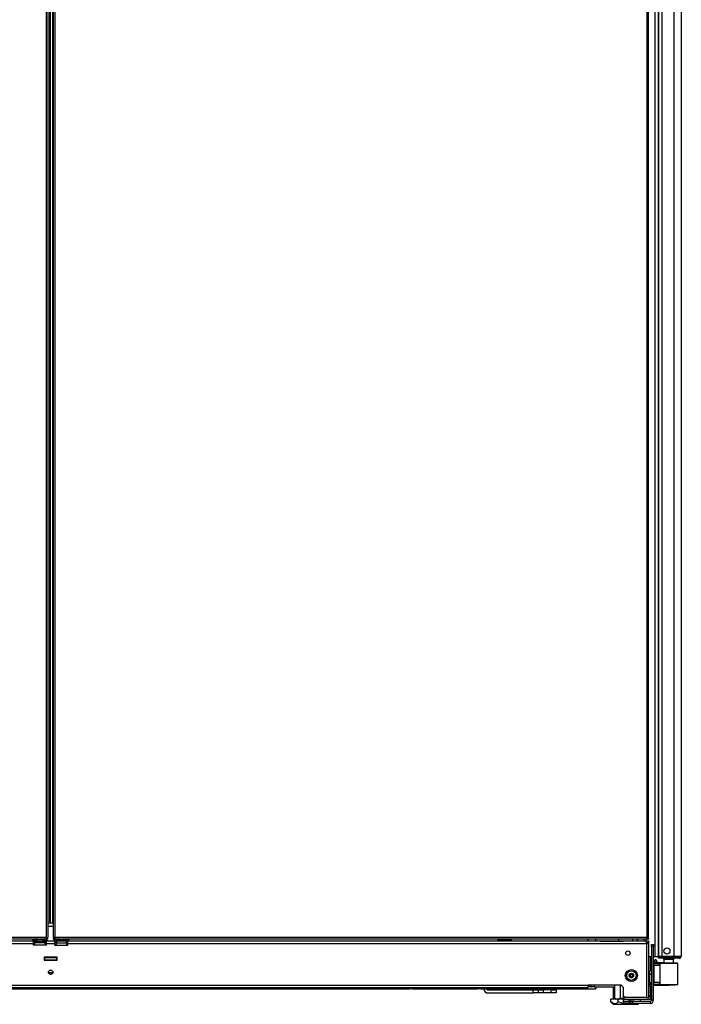
# Model space of a CAD drawing. Units: inches. Extents: x -265 to 42, y -64 to 170.
# Drawn here: x -65 to -40, y 12 to 50 of the extents above; entities that cross this region are included whole.
import ezdxf

# ---------------------------------------------------------------- set-up
doc = ezdxf.new("R2010")
doc.units = ezdxf.units.IN
doc.header["$MEASUREMENT"] = 0
doc.layers.add('TFR-TRI', color=7, linetype='CONTINUOUS')

msp = doc.modelspace()

# ---------------------------------------------------------------- linework, layer by layer
at = {"layer": 'TFR-TRI', "color": 214, "linetype": 'Continuous'}
for p, q in [((-39.551, 95.179), (-39.551, 13.464)), ((-40.437, 13.464), (-40.437, 92.994)), ((-40.299, 13.464), (-40.299, 92.994)), ((-39.827, 13.464), (-39.827, 93.019)), ((-40.397, 13.464), (-40.437, 13.464)), ((-40.299, 13.464), (-40.397, 13.464)), ((-39.827, 13.464), (-40.299, 13.464)), ((-39.689, 13.464), (-39.827, 13.464)), ((-39.588, 13.464), (-39.689, 13.464)), ((-39.551, 13.464), (-39.588, 13.464)), ((-40.391, 13.433), (-40.437, 13.433)), ((-40.437, 13.394), (-40.437, 13.433)), ((-40.391, 13.394), (-40.437, 13.394)), ((-40.28, 13.433), (-40.391, 13.433)), ((-40.28, 13.394), (-40.391, 13.394)), ((-39.839, 13.433), (-40.28, 13.433)), ((-40.28, 13.394), (-40.28, 13.433)), ((-39.839, 13.394), (-40.28, 13.394)), ((-39.685, 13.433), (-39.839, 13.433)), ((-39.839, 13.394), (-39.839, 13.433)), ((-39.685, 13.394), (-39.839, 13.394)), ((-39.622, 13.433), (-39.685, 13.433)), ((-39.622, 13.394), (-39.685, 13.394)), ((-39.622, 13.394), (-39.622, 13.433))]:
    msp.add_line(p, q, dxfattribs=at)
at = {"layer": 'TFR-TRI', "color": 11, "linetype": 'Continuous'}
for p, q in [((-64.353, 94.483), (-64.353, 14.208)), ((-64.29, 94.483), (-64.29, 14.208)), ((-64.066, 14.208), (-64.066, 94.483)), ((-64.003, 14.208), (-64.003, 94.483)), ((-40.892, 94.483), (-40.892, 14.208)), ((-40.829, 14.208), (-40.829, 94.483)), ((-64.353, 14.208), (-87.463, 14.208)), ((-64.624, 14.145), (-87.463, 14.145)), ((-64.353, 14.145), (-64.572, 14.145)), ((-64.353, 14.208), (-64.308, 14.208)), ((-64.353, 14.208), (-64.353, 14.163)), ((-64.29, 14.176), (-64.353, 14.176)), ((-64.353, 14.163), (-64.353, 14.145)), ((-64.29, 14.145), (-64.353, 14.145)), ((-64.308, 14.208), (-64.29, 14.208)), ((-64.29, 14.145), (-64.29, 14.176)), ((-64.047, 14.208), (-64.066, 14.208)), ((-64.066, 14.176), (-64.003, 14.176)), ((-64.066, 14.145), (-64.066, 14.176)), ((-64.066, 14.145), (-64.003, 14.145)), ((-64.003, 14.208), (-64.047, 14.208)), ((-40.892, 14.208), (-64.003, 14.208)), ((-64.003, 14.163), (-64.003, 14.208)), ((-64.003, 14.145), (-64.003, 14.163)), ((-63.783, 14.145), (-64.003, 14.145)), ((-40.892, 14.145), (-63.731, 14.145)), ((-40.892, 14.208), (-40.848, 14.208)), ((-40.892, 14.208), (-40.892, 14.163)), ((-40.829, 14.176), (-40.892, 14.176)), ((-40.892, 14.163), (-40.892, 14.145)), ((-40.829, 14.145), (-40.892, 14.145)), ((-40.848, 14.208), (-40.829, 14.208)), ((-40.829, 14.176), (-40.829, 14.145))]:
    msp.add_line(p, q, dxfattribs=at)
at = {"layer": 'TFR-TRI', "color": 27, "linetype": 'Continuous'}
for p, q in [((-40.589, 92.994), (-40.589, 13.464)), ((-40.437, 93.006), (-40.437, 13.464)), ((-40.937, 14.146), (-40.937, 14.067)), ((-40.816, 13.464), (-40.767, 13.464)), ((-40.767, 13.464), (-40.713, 13.464)), ((-40.634, 13.464), (-40.612, 13.464)), ((-40.612, 13.464), (-40.589, 13.464)), ((-40.589, 13.464), (-40.437, 13.464))]:
    msp.add_line(p, q, dxfattribs=at)
at = {"layer": 'TFR-TRI', "color": 31, "linetype": 'Continuous'}
for p, q in [((-64.218, 52.928), (-64.218, 14.779)), ((-64.196, 52.928), (-64.196, 14.779)), ((-64.088, 14.779), (-64.088, 52.928)), ((-64.29, 14.779), (-64.218, 14.779)), ((-64.218, 14.779), (-64.206, 14.779)), ((-64.206, 14.779), (-64.196, 14.779)), ((-64.196, 14.779), (-64.088, 14.779)), ((-64.078, 14.779), (-64.088, 14.779)), ((-64.066, 14.779), (-64.078, 14.779))]:
    msp.add_line(p, q, dxfattribs=at)
at = {"layer": 'TFR-TRI', "color": 43, "linetype": 'Continuous'}
for p, q in [((-64.066, 14.641), (-64.29, 14.641)), ((-43.193, 14.066), (-43.193, 14.145))]:
    msp.add_line(p, q, dxfattribs=at)
at = {"layer": 'TFR-TRI', "color": 151, "linetype": 'Continuous'}
for p, q in [((-64.854, 14.066), (-87.445, 14.066)), ((-87.445, 13.972), (-64.854, 13.972)), ((-64.854, 14.038), (-64.854, 14.066)), ((-64.795, 14.066), (-64.854, 14.066)), ((-64.854, 13.972), (-64.854, 14.038)), ((-64.795, 14.003), (-64.854, 14.003)), ((-64.854, 13.909), (-64.854, 13.972)), ((-64.854, 13.972), (-64.805, 13.972)), ((-64.342, 13.909), (-64.854, 13.909)), ((-64.795, 14.066), (-64.401, 14.066)), ((-64.795, 14.003), (-64.795, 14.066)), ((-64.401, 14.003), (-64.795, 14.003)), ((-64.342, 14.066), (-64.401, 14.066)), ((-64.401, 14.066), (-64.401, 14.003)), ((-64.342, 14.003), (-64.401, 14.003)), ((-64.391, 13.972), (-64.342, 13.972)), ((-64.013, 14.066), (-64.342, 14.066)), ((-64.342, 14.038), (-64.342, 14.066)), ((-64.342, 13.972), (-64.342, 14.038)), ((-64.342, 13.972), (-64.013, 13.972)), ((-64.342, 13.909), (-64.342, 13.972)), ((-64.014, 13.972), (-63.965, 13.972)), ((-64.013, 14.038), (-64.013, 14.066)), ((-64.013, 14.066), (-63.954, 14.066)), ((-64.013, 13.972), (-64.013, 14.038)), ((-64.013, 14.003), (-63.954, 14.003)), ((-64.013, 13.909), (-64.013, 13.972)), ((-64.013, 13.909), (-63.502, 13.909)), ((-63.561, 14.066), (-63.954, 14.066)), ((-63.954, 14.066), (-63.954, 14.003)), ((-63.954, 14.003), (-63.561, 14.003)), ((-63.561, 14.066), (-63.502, 14.066)), ((-63.561, 14.003), (-63.561, 14.066)), ((-63.561, 14.003), (-63.502, 14.003)), ((-63.551, 13.972), (-63.502, 13.972)), ((-63.502, 14.038), (-63.502, 14.066)), ((-40.91, 14.066), (-63.502, 14.066)), ((-63.502, 13.972), (-63.502, 14.038)), ((-63.502, 13.972), (-40.91, 13.972)), ((-63.502, 13.909), (-63.502, 13.972)), ((-40.91, 14.038), (-40.91, 14.066)), ((-40.816, 14.066), (-40.91, 14.066)), ((-40.91, 13.972), (-40.91, 14.038)), ((-40.816, 14.003), (-40.91, 14.003)), ((-40.91, 13.972), (-40.91, 11.861)), ((-40.91, 13.972), (-40.843, 13.972)), ((-40.843, 13.972), (-40.816, 13.972)), ((-40.816, 14.003), (-40.816, 14.066)), ((-40.816, 11.867), (-40.816, 13.972)), ((-64.434, 13.436), (-64.434, 13.318)), ((-63.922, 13.436), (-64.434, 13.436)), ((-64.434, 13.318), (-63.922, 13.318)), ((-63.922, 13.318), (-63.922, 13.436)), ((-64.154, 12.767), (-64.201, 12.767)), ((-85.162, 12.35), (-43.193, 12.35)), ((-41.894, 12.35), (-43.193, 12.35)), ((-43.193, 12.283), (-43.193, 12.35)), ((-41.894, 12.35), (-41.816, 12.271)), ((-85.162, 12.255), (-43.193, 12.255)), ((-43.193, 12.255), (-43.193, 12.283)), ((-41.816, 12.271), (-41.816, 11.94)), ((-41.816, 11.94), (-41.737, 11.861)), ((-40.91, 11.861), (-41.737, 11.861)), ((-40.91, 11.861), (-40.843, 11.861)), ((-40.843, 11.861), (-40.816, 11.861))]:
    msp.add_line(p, q, dxfattribs=at)
at = {"layer": 'TFR-TRI', "color": 2, "linetype": 'Continuous'}
for p, q in [((-64.822, 14.145), (-64.887, 14.108)), ((-64.887, 14.108), (-64.809, 14.13)), ((-64.887, 14.108), (-64.887, 14.066)), ((-64.822, 14.145), (-64.756, 14.145)), ((-64.809, 14.13), (-64.742, 14.108)), ((-64.805, 14.003), (-64.805, 13.909)), ((-64.756, 14.145), (-64.598, 14.145)), ((-64.742, 14.108), (-64.704, 14.117)), ((-64.742, 14.108), (-64.742, 14.066)), ((-64.704, 14.117), (-64.557, 14.128)), ((-64.598, 14.145), (-64.44, 14.145)), ((-64.557, 14.128), (-64.454, 14.108)), ((-64.454, 14.108), (-64.376, 14.13)), ((-64.454, 14.108), (-64.454, 14.066)), ((-64.44, 14.145), (-64.374, 14.145)), ((-64.391, 13.909), (-64.391, 14.003)), ((-64.376, 14.13), (-64.309, 14.108)), ((-64.309, 14.108), (-64.374, 14.145)), ((-64.309, 14.108), (-64.309, 14.066)), ((-63.981, 14.145), (-64.046, 14.108)), ((-64.046, 14.108), (-63.969, 14.13)), ((-64.046, 14.108), (-64.046, 14.066)), ((-63.981, 14.145), (-63.916, 14.145)), ((-63.969, 14.13), (-63.902, 14.108)), ((-63.964, 14.003), (-63.964, 13.909)), ((-63.916, 14.145), (-63.757, 14.145)), ((-63.902, 14.108), (-63.864, 14.117)), ((-63.902, 14.108), (-63.902, 14.066)), ((-63.864, 14.117), (-63.717, 14.128)), ((-63.757, 14.145), (-63.599, 14.145)), ((-63.717, 14.128), (-63.613, 14.108)), ((-63.613, 14.108), (-63.536, 14.13)), ((-63.613, 14.108), (-63.613, 14.066)), ((-63.599, 14.145), (-63.534, 14.145)), ((-63.551, 13.909), (-63.551, 14.003)), ((-63.536, 14.13), (-63.469, 14.108)), ((-63.469, 14.108), (-63.534, 14.145)), ((-63.469, 14.108), (-63.469, 14.066))]:
    msp.add_line(p, q, dxfattribs=at)
at = {"layer": 'TFR-TRI', "color": 1, "linetype": 'Continuous'}
for p, q in [((-46.711, 14.103), (-46.711, 14.066)), ((-46.711, 14.103), (-46.676, 14.103)), ((-46.686, 14.128), (-46.654, 14.128)), ((-46.676, 14.103), (-46.578, 14.103)), ((-46.654, 14.128), (-46.566, 14.128)), ((-46.578, 14.103), (-46.445, 14.103)), ((-46.566, 14.128), (-46.445, 14.128)), ((-46.445, 14.128), (-46.325, 14.128)), ((-46.445, 14.103), (-46.313, 14.103)), ((-46.325, 14.128), (-46.237, 14.128)), ((-46.313, 14.103), (-46.215, 14.103)), ((-46.237, 14.128), (-46.205, 14.128)), ((-46.215, 14.103), (-46.18, 14.103)), ((-46.18, 14.066), (-46.18, 14.103))]:
    msp.add_line(p, q, dxfattribs=at)
at = {"layer": 'TFR-TRI', "color": 155, "linetype": 'Continuous'}
for p, q in [((-42.889, 14.115), (-42.889, 14.145)), ((-42.889, 14.066), (-42.889, 14.115)), ((-43.194, 12.311), (-43.154, 12.311)), ((-78.193, 12.201), (-50.162, 12.201)), ((-50.043, 12.201), (-49.05, 12.201)), ((-48.498, 12.201), (-47.504, 12.201)), ((-47.386, 12.201), (-42.889, 12.201)), ((-42.889, 12.28), (-42.889, 12.223)), ((-42.889, 12.223), (-42.889, 12.201))]:
    msp.add_line(p, q, dxfattribs=at)
at = {"layer": 'TFR-TRI', "color": 251, "linetype": 'Continuous'}
for p, q in [((-42.72, 14.071), (-42.524, 14.071)), ((-42.72, 14.066), (-42.72, 14.071)), ((-42.524, 14.071), (-42.012, 14.071)), ((-42.524, 14.071), (-42.524, 14.066)), ((-42.012, 14.071), (-41.873, 14.071)), ((-42.012, 14.066), (-42.012, 14.071)), ((-41.873, 14.071), (-41.815, 14.071)), ((-41.256, 14.071), (-41.815, 14.071)), ((-41.815, 14.071), (-41.815, 14.07)), ((-41.815, 14.07), (-41.815, 14.066)), ((-40.937, 14.071), (-41.006, 14.071)), ((-40.713, 13.933), (-40.634, 13.933)), ((-40.713, 13.855), (-40.713, 13.933)), ((-40.634, 13.855), (-40.713, 13.855)), ((-40.713, 13.855), (-40.713, 11.768)), ((-40.634, 13.933), (-40.634, 13.855)), ((-40.634, 11.768), (-40.634, 13.855)), ((-40.772, 13.464), (-40.772, 12.89)), ((-40.713, 13.262), (-40.772, 13.262)), ((-40.772, 12.89), (-40.816, 12.89)), ((-40.791, 12.89), (-40.791, 12.83)), ((-40.791, 12.83), (-40.791, 12.76)), ((-40.713, 12.76), (-40.791, 12.76)), ((-40.791, 12.76), (-40.791, 12.714)), ((-40.791, 12.714), (-40.791, 12.602)), ((-40.772, 12.947), (-40.713, 12.947)), ((-40.713, 12.941), (-40.772, 12.941)), ((-40.791, 12.602), (-40.791, 12.491)), ((-40.791, 12.491), (-40.791, 12.445)), ((-40.791, 12.445), (-40.713, 12.445)), ((-40.791, 12.445), (-40.791, 12.408)), ((-40.791, 12.408), (-40.791, 12.395)), ((-40.791, 12.395), (-40.713, 12.395)), ((-49.945, 12.225), (-49.945, 12.255)), ((-49.945, 12.215), (-49.945, 12.225)), ((-49.935, 12.255), (-49.935, 12.218)), ((-49.935, 12.218), (-49.935, 12.205)), ((-49.935, 12.205), (-49.925, 12.205)), ((-49.925, 12.218), (-49.925, 12.255)), ((-49.925, 12.205), (-49.925, 12.218)), ((-47.622, 12.255), (-47.622, 12.218)), ((-47.622, 12.218), (-47.622, 12.205)), ((-47.622, 12.205), (-47.612, 12.205)), ((-47.612, 12.218), (-47.612, 12.255)), ((-47.612, 12.205), (-47.612, 12.218)), ((-47.602, 12.255), (-47.602, 12.225)), ((-47.602, 12.225), (-47.602, 12.215)), ((-41.815, 11.94), (-41.815, 11.926)), ((-41.815, 11.926), (-41.801, 11.926)), ((-41.815, 11.926), (-41.815, 11.884)), ((-40.772, 12.3), (-40.816, 12.3)), ((-40.816, 11.926), (-40.772, 11.926)), ((-40.772, 12.3), (-40.772, 11.926)), ((-40.772, 11.926), (-40.772, 11.884)), ((-41.815, 11.884), (-41.815, 11.867)), ((-41.815, 11.788), (-41.815, 11.867)), ((-41.815, 11.867), (-41.742, 11.867)), ((-40.772, 11.788), (-41.815, 11.788)), ((-41.603, 11.77), (-41.815, 11.77)), ((-41.815, 11.77), (-41.815, 11.691)), ((-41.603, 11.691), (-41.815, 11.691)), ((-41.815, 11.691), (-41.815, 11.63)), ((-41.461, 11.63), (-41.815, 11.63)), ((-41.603, 11.77), (-41.603, 11.691)), ((-41.505, 11.729), (-41.561, 11.673)), ((-41.558, 11.671), (-41.561, 11.673)), ((-41.502, 11.726), (-41.558, 11.671)), ((-41.502, 11.726), (-41.505, 11.729)), ((-40.772, 11.709), (-41.461, 11.709)), ((-41.461, 11.709), (-41.461, 11.63)), ((-40.772, 11.63), (-41.461, 11.63)), ((-40.772, 11.884), (-40.772, 11.867)), ((-40.772, 11.867), (-40.772, 11.788)), ((-40.772, 11.709), (-40.772, 11.63)), ((-40.713, 11.768), (-40.634, 11.768))]:
    msp.add_line(p, q, dxfattribs=at)
at = {"layer": 'TFR-TRI', "color": 44, "linetype": 'Continuous'}
for p, q in [((-41.998, 14.145), (-41.998, 14.071)), ((-41.447, 14.071), (-41.447, 14.145)), ((-42.011, 11.795), (-42.299, 11.795)), ((-42.299, 11.695), (-42.299, 11.795)), ((-42.299, 11.695), (-42.202, 11.598)), ((-42.23, 11.64), (-42.299, 11.695)), ((-42.137, 11.619), (-42.23, 11.64)), ((-42.202, 11.598), (-42.166, 11.598)), ((-42.166, 11.598), (-42.062, 11.598)), ((-42.071, 11.645), (-42.137, 11.619)), ((-42.011, 11.695), (-42.071, 11.645)), ((-42.062, 11.598), (-41.906, 11.598)), ((-41.815, 11.795), (-42.011, 11.795)), ((-42.011, 11.695), (-42.011, 11.795)), ((-41.872, 11.64), (-42.011, 11.695)), ((-41.906, 11.598), (-41.722, 11.598)), ((-41.686, 11.619), (-41.872, 11.64)), ((-41.722, 11.598), (-41.538, 11.598)), ((-41.628, 11.631), (-41.686, 11.619)), ((-41.538, 11.598), (-41.383, 11.598)), ((-41.433, 11.709), (-41.433, 11.788)), ((-41.383, 11.598), (-41.278, 11.598)), ((-41.278, 11.598), (-41.242, 11.598)), ((-41.242, 11.598), (-41.21, 11.63)), ((-41.145, 11.709), (-41.145, 11.788))]:
    msp.add_line(p, q, dxfattribs=at)
at = {"layer": 'TFR-TRI', "color": 190, "linetype": 'Continuous'}
msp.add_line((-41.269, 14.145), (-41.27, 14.071), dxfattribs=at)
at = {"layer": 'TFR-TRI', "color": 3, "linetype": 'Continuous'}
for p, q in [((-41.256, 14.145), (-41.256, 14.066)), ((-41.006, 14.066), (-41.006, 14.145)), ((-64.434, 13.417), (-64.414, 13.417)), ((-64.434, 13.338), (-64.414, 13.338)), ((-63.942, 13.417), (-64.414, 13.417)), ((-64.414, 13.417), (-64.414, 13.338)), ((-64.414, 13.338), (-63.942, 13.338)), ((-64.262, 13.338), (-64.262, 13.318)), ((-64.093, 13.338), (-64.093, 13.318)), ((-63.942, 13.417), (-63.922, 13.417)), ((-63.942, 13.338), (-63.942, 13.417)), ((-63.942, 13.338), (-63.922, 13.338)), ((-64.263, 12.842), (-64.092, 12.842)), ((-43.067, 12.28), (-43.067, 12.35)), ((-42.948, 12.35), (-42.948, 12.28)), ((-42.161, 12.35), (-42.161, 12.28)), ((-42.948, 12.28), (-43.067, 12.28)), ((-42.948, 12.28), (-42.161, 12.28)), ((-42.155, 12.28), (-42.161, 12.28))]:
    msp.add_line(p, q, dxfattribs=at)
at = {"layer": 'TFR-TRI', "color": 252, "linetype": 'Continuous'}
for p, q in [((-40.603, 13.25), (-40.634, 13.25)), ((-40.603, 13.242), (-40.603, 13.25)), ((-40.603, 13.221), (-40.603, 13.242)), ((-40.579, 13.34), (-40.589, 13.34)), ((-40.589, 13.34), (-40.589, 13.308)), ((-40.589, 13.308), (-40.589, 13.221)), ((-40.579, 13.308), (-40.579, 13.34)), ((-40.579, 13.221), (-40.579, 13.308)), ((-40.5, 13.262), (-40.5, 13.251)), ((-40.5, 13.251), (-40.5, 13.22)), ((-40.618, 12.899), (-40.634, 12.899)), ((-40.816, 12.668), (-40.791, 12.668)), ((-40.722, 12.197), (-40.722, 12.359)), ((-40.634, 12.668), (-40.618, 12.668)), ((-50.211, 12.244), (-50.211, 12.255)), ((-50.211, 12.24), (-50.211, 12.244)), ((-50.201, 12.255), (-50.201, 12.236)), ((-50.201, 12.236), (-50.201, 12.23)), ((-50.201, 12.23), (-50.171, 12.23)), ((-50.171, 12.236), (-50.171, 12.255)), ((-50.171, 12.23), (-50.171, 12.236)), ((-47.376, 12.255), (-47.376, 12.236)), ((-47.376, 12.236), (-47.376, 12.23)), ((-47.376, 12.23), (-47.346, 12.23)), ((-47.346, 12.236), (-47.346, 12.255)), ((-47.346, 12.23), (-47.346, 12.236)), ((-47.336, 12.255), (-47.336, 12.244)), ((-47.336, 12.244), (-47.336, 12.24)), ((-40.772, 12.136), (-40.722, 12.136)), ((-40.722, 12.136), (-40.722, 12.197)), ((-40.722, 12.136), (-40.713, 12.146))]:
    msp.add_line(p, q, dxfattribs=at)
at = {"layer": 'TFR-TRI', "color": 63, "linetype": 'Continuous'}
for p, q in [((-40.618, 13.159), (-40.634, 13.159)), ((-40.618, 13.216), (-40.618, 13.222)), ((-40.23, 13.218), (-40.618, 13.222)), ((-40.618, 13.214), (-40.618, 13.216)), ((-40.618, 13.214), (-40.396, 13.215)), ((-40.618, 13.194), (-40.618, 13.214)), ((-40.401, 13.195), (-40.618, 13.194)), ((-40.618, 13.129), (-40.618, 13.194)), ((-40.618, 13.109), (-40.618, 13.129)), ((-40.401, 13.121), (-40.618, 13.129)), ((-40.618, 13.109), (-40.618, 12.458)), ((-40.372, 13.101), (-40.618, 13.109)), ((-40.4, 13.209), (-40.401, 13.195)), ((-40.401, 13.121), (-40.401, 13.195)), ((-40.372, 13.195), (-40.401, 13.195)), ((-40.372, 13.12), (-40.401, 13.121)), ((-40.396, 13.215), (-40.4, 13.209)), ((-40.396, 13.215), (-40.352, 13.215)), ((-40.372, 12.371), (-40.372, 13.195)), ((-40.346, 13.195), (-40.372, 13.195)), ((-40.352, 13.215), (-40.328, 13.215)), ((-40.271, 13.196), (-40.346, 13.195)), ((-40.328, 13.215), (-40.257, 13.215)), ((-40.159, 13.196), (-40.271, 13.196)), ((-40.257, 13.215), (-40.152, 13.216)), ((-40.028, 13.197), (-40.159, 13.196)), ((-40.152, 13.216), (-40.028, 13.216)), ((-40.028, 13.216), (-39.903, 13.215)), ((-40.028, 13.216), (-40.028, 13.215)), ((-40.028, 13.215), (-40.028, 13.212)), ((-40.028, 13.212), (-40.028, 13.207)), ((-40.028, 13.207), (-40.028, 13.201)), ((-40.028, 13.201), (-40.028, 13.198)), ((-40.028, 13.198), (-40.028, 13.197)), ((-39.896, 13.196), (-40.028, 13.197)), ((-39.903, 13.215), (-39.797, 13.214)), ((-39.784, 13.195), (-39.896, 13.196)), ((-39.797, 13.214), (-39.727, 13.214)), ((-39.709, 13.194), (-39.784, 13.195)), ((-39.727, 13.214), (-39.703, 13.214)), ((-39.683, 13.194), (-39.709, 13.194)), ((-39.683, 12.373), (-39.683, 13.194)), ((-40.634, 12.999), (-40.618, 12.998)), ((-40.618, 12.569), (-40.634, 12.568)), ((-40.634, 12.408), (-40.618, 12.407)), ((-40.618, 12.458), (-40.372, 12.466)), ((-40.618, 12.438), (-40.618, 12.458)), ((-40.618, 12.438), (-40.401, 12.446)), ((-40.618, 12.373), (-40.618, 12.438)), ((-40.618, 12.353), (-40.618, 12.373)), ((-40.618, 12.373), (-40.401, 12.372)), ((-40.618, 12.353), (-40.618, 12.35)), ((-40.396, 12.352), (-40.618, 12.353)), ((-40.618, 12.35), (-40.618, 12.345)), ((-40.618, 12.345), (-40.028, 12.35)), ((-40.401, 12.446), (-40.372, 12.447)), ((-40.401, 12.372), (-40.401, 12.446)), ((-40.401, 12.372), (-40.372, 12.371)), ((-40.401, 12.372), (-40.4, 12.358)), ((-40.4, 12.358), (-40.396, 12.352)), ((-40.352, 12.352), (-40.396, 12.352)), ((-40.372, 12.371), (-40.346, 12.371)), ((-40.328, 12.352), (-40.352, 12.352)), ((-40.346, 12.371), (-40.271, 12.371)), ((-40.257, 12.351), (-40.328, 12.352)), ((-40.271, 12.371), (-40.159, 12.371)), ((-40.152, 12.351), (-40.257, 12.351)), ((-40.159, 12.371), (-40.028, 12.37)), ((-40.028, 12.35), (-40.152, 12.351)), ((-40.028, 12.37), (-39.896, 12.371)), ((-40.028, 12.35), (-40.028, 12.37)), ((-40.028, 12.37), (-40.028, 12.368)), ((-40.028, 12.368), (-40.028, 12.366)), ((-40.028, 12.366), (-40.028, 12.36)), ((-40.028, 12.36), (-40.028, 12.355)), ((-40.028, 12.355), (-40.028, 12.351)), ((-39.903, 12.351), (-40.028, 12.35)), ((-40.028, 12.351), (-40.028, 12.35)), ((-39.797, 12.352), (-39.903, 12.351)), ((-39.896, 12.371), (-39.785, 12.372)), ((-39.727, 12.353), (-39.797, 12.352)), ((-39.785, 12.372), (-39.71, 12.373)), ((-39.703, 12.353), (-39.727, 12.353)), ((-39.71, 12.373), (-39.683, 12.373))]:
    msp.add_line(p, q, dxfattribs=at)
at = {"layer": 'TFR-TRI', "color": 153, "linetype": 'Continuous'}
for p, q in [((-40.23, 13.354), (-40.23, 13.216)), ((-40.195, 13.354), (-40.23, 13.354)), ((-40.101, 13.354), (-40.195, 13.354)), ((-39.986, 13.354), (-40.101, 13.354)), ((-39.892, 13.354), (-39.986, 13.354)), ((-39.856, 13.354), (-39.892, 13.354)), ((-39.856, 13.195), (-39.856, 13.354))]:
    msp.add_line(p, q, dxfattribs=at)
at = {"layer": 'TFR-TRI', "color": 138, "linetype": 'Continuous'}
for p, q in [((-42.155, 12.35), (-42.155, 11.853)), ((-41.939, 12.35), (-41.939, 11.853)), ((-42.216, 12.28), (-42.216, 11.795)), ((-42.216, 12.28), (-42.216, 11.795)), ((-42.155, 11.853), (-42.097, 11.795)), ((-42.155, 11.853), (-42.11, 11.815)), ((-42.11, 11.815), (-42.06, 11.796)), ((-42.06, 11.796), (-41.991, 11.811)), ((-41.991, 11.811), (-41.939, 11.853)), ((-41.939, 11.853), (-41.848, 11.815)), ((-41.848, 11.815), (-41.815, 11.809))]:
    msp.add_line(p, q, dxfattribs=at)
at = {"layer": 'TFR-TRI', "color": 93, "linetype": 'Continuous'}
for p, q in [((-40.816, 12.437), (-40.791, 12.437)), ((-40.713, 12.359), (-40.816, 12.359))]:
    msp.add_line(p, q, dxfattribs=at)
at = {"layer": 'TFR-TRI', "color": 4, "linetype": 'Continuous'}
for p, q in [((-50.161, 12.201), (-50.161, 12.255)), ((-50.043, 12.201), (-50.161, 12.201)), ((-50.043, 12.255), (-50.043, 12.201)), ((-49.103, 12.255), (-49.049, 12.201)), ((-49.049, 12.201), (-48.498, 12.201)), ((-48.498, 12.201), (-48.444, 12.255)), ((-47.504, 12.201), (-47.504, 12.255)), ((-47.386, 12.201), (-47.504, 12.201)), ((-47.386, 12.255), (-47.386, 12.201))]:
    msp.add_line(p, q, dxfattribs=at)
at = {"layer": 'TFR-TRI', "color": 163, "linetype": 'Continuous'}
for p, q in [((-47.091, 12.158), (-45.339, 12.158)), ((-47.091, 12.04), (-45.339, 12.04)), ((-45.339, 12.04), (-45.339, 12.158)), ((-45.339, 12.158), (-45.199, 12.158)), ((-45.199, 12.04), (-45.339, 12.04)), ((-45.199, 12.158), (-45.142, 12.158)), ((-45.142, 12.04), (-45.199, 12.04)), ((-45.142, 12.158), (-45.084, 12.158)), ((-45.142, 12.158), (-45.142, 12.04)), ((-45.084, 12.04), (-45.142, 12.04)), ((-45.084, 12.158), (-44.945, 12.158)), ((-44.945, 12.04), (-45.084, 12.04)), ((-44.63, 12.158), (-44.945, 12.158)), ((-44.945, 12.158), (-44.945, 12.04)), ((-44.63, 12.04), (-44.945, 12.04)), ((-44.63, 12.158), (-44.491, 12.158)), ((-44.63, 12.04), (-44.63, 12.158)), ((-44.491, 12.04), (-44.63, 12.04)), ((-44.491, 12.158), (-44.433, 12.158)), ((-44.433, 12.04), (-44.491, 12.04)), ((-44.433, 12.158), (-44.433, 12.04))]:
    msp.add_line(p, q, dxfattribs=at)
at = {"layer": 'TFR-TRI', "color": 7, "linetype": 'Continuous'}
for p, q in [((-41.717, 11.788), (-41.717, 11.77)), ((-41.638, 11.788), (-41.638, 11.77))]:
    msp.add_line(p, q, dxfattribs=at)
at = {"layer": 'TFR-TRI', "color": 151, "linetype": 'Continuous'}
for centre, radius in [((-41.634, 13.596), 0.0856), ((-64.178, 12.849), 0.0856), ((-41.501, 12.72), 0.236)]:
    msp.add_circle(centre, radius, dxfattribs=at)
at = {"layer": 'TFR-TRI', "color": 214, "linetype": 'Continuous'}
msp.add_circle((-40.112, 13.681), 0.118, dxfattribs=at)
at = {"layer": 'TFR-TRI', "color": 3, "linetype": 'Continuous'}
for radius in [0.187, 0.0886]:
    msp.add_circle((-41.501, 12.72), radius, dxfattribs=at)
at = {"layer": 'TFR-TRI', "color": 1, "linetype": 'Continuous'}
for centre, start, end in [((-46.686, 14.103), 90, 180), ((-46.205, 14.103), 0, 90)]:
    msp.add_arc(centre, 0.025, start, end, dxfattribs=at)
at = {"layer": 'TFR-TRI', "color": 214, "linetype": 'Continuous'}
for centre, radius, start, end in [((-40.366, 13.464), 0.0709, 180, 206.3883), ((-40.366, 13.464), 0.0315, 180, 270), ((-39.622, 13.464), 0.0315, 270, 0), ((-39.622, 13.464), 0.0709, 270, 0)]:
    msp.add_arc(centre, radius, start, end, dxfattribs=at)
at = {"layer": 'TFR-TRI', "color": 153, "linetype": 'Continuous'}
for centre, radius, start, end in [((-40.346, 13.464), 0.0315, 180, 270), ((-39.74, 13.464), 0.0315, 270, 0), ((-40.309, 13.354), 0.0787, 0, 30.0009), ((-39.778, 13.354), 0.0787, 149.9991, 180)]:
    msp.add_arc(centre, radius, start, end, dxfattribs=at)
at = {"layer": 'TFR-TRI', "color": 3, "linetype": 'Continuous'}
for centre, radius, start, end in [((-39.65, 13.492), 0.0591, 270, 332.1816), ((-41.561, 12.72), 0.00394, 109.6646, 250.199), ((-41.659, 12.995), 0.288, 289.6646, 296.0175), ((-41.661, 12.441), 0.292, 63.9272, 70.199), ((-41.531, 12.772), 0.00394, 49.7674, 190.1792), ((-41.822, 12.72), 0.292, 3.8753, 10.1792), ((-41.822, 12.72), 0.292, 349.7716, 356.0437), ((-41.535, 12.739), 0.00394, 296.0175, 3.8753), ((-41.535, 12.7), 0.00394, 356.0437, 63.9272), ((-41.34, 12.998), 0.292, 229.7674, 236.5821), ((-41.659, 12.995), 0.288, 303.462, 310.3358), ((-41.47, 12.772), 0.00394, 349.8062, 130.3358), ((-41.179, 12.72), 0.292, 169.8062, 176.0797), ((-41.466, 12.739), 0.00394, 176.0797, 243.8911), ((-41.466, 12.7), 0.00394, 115.9824, 183.9072), ((-41.179, 12.72), 0.292, 183.9072, 190.2031), ((-41.34, 12.998), 0.292, 243.8911, 250.1644), ((-41.342, 12.445), 0.288, 109.6347, 115.9824), ((-41.44, 12.72), 0.00394, 289.6347, 70.1644), ((-43.067, 12.418), 0.138, 209.6241, 270), ((-41.531, 12.667), 0.00394, 169.7716, 310.3059), ((-41.342, 12.445), 0.288, 123.4275, 130.3059), ((-41.661, 12.441), 0.292, 49.7913, 56.6137), ((-41.47, 12.667), 0.00394, 229.7913, 10.2031)]:
    msp.add_arc(centre, radius, start, end, dxfattribs=at)
at = {"layer": 'TFR-TRI', "color": 252, "linetype": 'Continuous'}
for centre, radius, start, end in [((-40.603, 13.264), 0.014, 270, 0), ((-40.579, 13.262), 0.0787, 0, 90), ((-50.201, 12.24), 0.01, 180, 270), ((-50.171, 12.24), 0.01, 270, 0), ((-47.376, 12.24), 0.01, 180, 270), ((-47.346, 12.24), 0.01, 270, 0)]:
    msp.add_arc(centre, radius, start, end, dxfattribs=at)
at = {"layer": 'TFR-TRI', "color": 63, "linetype": 'Continuous'}
for centre, start, end in [((-40.352, 13.195), 90.25, 180), ((-40.352, 12.371), 180, 269.75)]:
    msp.add_arc(centre, 0.0197, start, end, dxfattribs=at)
at = {"layer": 'TFR-TRI', "color": 151, "linetype": 'Continuous'}
for centre, start, end in [((-41.572, 12.72), 142.155, 217.845), ((-41.429, 12.72), 322.155, 37.845)]:
    msp.add_arc(centre, 0.125, start, end, dxfattribs=at)
at = {"layer": 'TFR-TRI', "color": 251, "linetype": 'Continuous'}
for centre, radius, start, end in [((-49.935, 12.215), 0.01, 180, 270), ((-49.925, 12.385), 0.18, 270, 313.9439), ((-47.622, 12.385), 0.18, 226.0561, 270), ((-47.612, 12.215), 0.01, 270, 0), ((-41.603, 11.632), 0.138, 45, 90), ((-41.603, 11.632), 0.0591, 45, 90), ((-41.461, 11.768), 0.138, 225, 270), ((-41.461, 11.768), 0.0591, 225, 270), ((-40.772, 11.768), 0.0591, 270, 0), ((-40.772, 11.768), 0.138, 270, 0)]:
    msp.add_arc(centre, radius, start, end, dxfattribs=at)
at = {"layer": 'TFR-TRI', "color": 163, "linetype": 'Continuous'}
for radius, start in [(0.177, 185.1258), (0.0591, 195.5461)]:
    msp.add_arc((-47.091, 12.217), radius, start, 270, dxfattribs=at)

doc.saveas('drawing.dxf')
